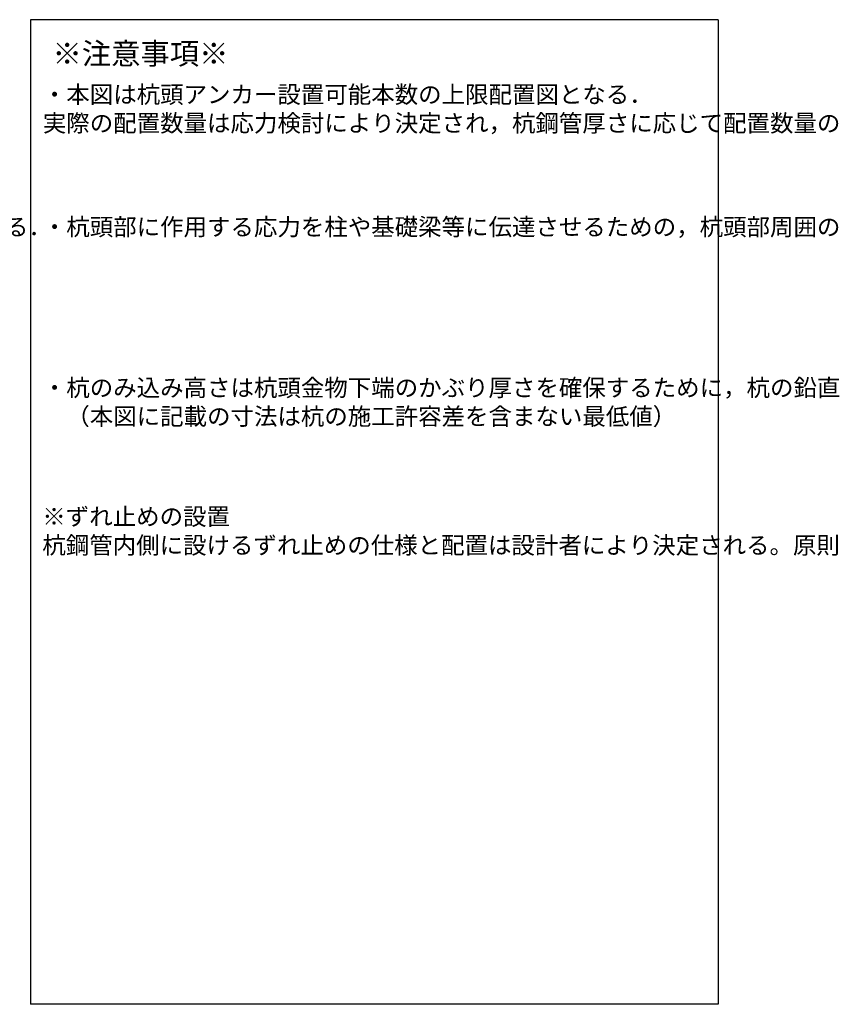
# Model space of a CAD drawing. Units: inches. Extents: x 0 to 69652, y 0 to 24035.
# Drawn here: x 27421 to 31202, y 12435 to 17015 of the extents above; entities that cross this region are included whole.
import ezdxf

# ---------------------------------------------------------------- set-up
doc = ezdxf.new("R2010")
doc.units = ezdxf.units.IN
doc.header["$MEASUREMENT"] = 0
doc.layers.add('09_SUNPO', color=3, linetype='Continuous', lineweight=9)
doc.layers.add('10_WAKU', color=4, linetype='Continuous')

msp = doc.modelspace()

# ---------------------------------------------------------------- linework, layer by layer
at = {"layer": '10_WAKU', "linetype": 'Continuous', "lineweight": 25}
for p, q in [((27470.65, 17015.45), (27470.65, 12435.45)), ((30670.65, 17015.45), (27470.65, 17015.45)), ((30670.65, 17015.45), (30670.65, 12435.45)), ((30670.65, 12435.45), (27470.65, 12435.45))]:
    msp.add_line(p, q, dxfattribs=at)

# ---------------------------------------------------------------- texts
at = {"layer": '09_SUNPO', "ltscale": 2, "width": 3096.3239, "attachment_point": 1}
for s, insert, char_height in [('{\\fMS PGothic|b0|i0|c128|p50;※注意事項※}', (27573.37, 16907.56), 100), ('{\\fMS PGothic|b0|i0|c128|p50;・本図は杭頭アンカー設置可能本数の上限配置図となる．\\P実際の配置数量は応力検討により決定され，杭鋼管厚さに応じて配置数量の上限が変化する．（カタログ・標準図を参照）}', (27528.38, 16707.56), 80), ('{\\fMS PGothic|b0|i0|c128|p50;・杭頭部に作用する応力を柱や基礎梁等に伝達させるための，杭頭部周囲の基礎フーチングの配筋などについては設計者により決定される．杭頭アンカーはベース筋やはかま筋などで拘束されたコア内定着とする．}', (17093.08, 16091.6), 80), ('{\\fMS PGothic|b0|i0|c128|p50;・杭頭部に作用する応力を柱や基礎梁等に伝達させるための，杭頭部周囲の基礎フーチングの配筋などについては設計者により決定される．杭頭アンカーはベース筋やはかま筋などで拘束されたコア内定着とする．}', (27528.38, 16091.6), 80), ('{\\fMS PGothic|b0|i0|c128|p50;・杭のみ込み高さは杭頭金物下端のかぶり厚さを確保するために，杭の鉛直施工許容差を考慮した寸法とすることが望ましい．\\P\u3000（本図に記載の寸法は杭の施工許容差を含まない最低値）}', (27528.38, 15343.58), 80)]:
    msp.add_mtext(s, dxfattribs=dict(at, insert=insert, char_height=char_height))
at = {"layer": '09_SUNPO', "linetype": 'Continuous', "insert": (27526, 14744.16), "char_height": 80, "width": 3037.389, "attachment_point": 1}
msp.add_mtext('{\\fMS PGothic|b0|i0|c128|p50;※ずれ止めの設置\\P杭鋼管内側に設けるずれ止めの仕様と配置は設計者により決定される。原則、ずれ止めは}2{\\fMS PGothic|b0|i0|c128|p50;段以上配置し、ずれ止めの上端側を全周すみ肉溶接する。}', dxfattribs=at)

doc.saveas('drawing.dxf')
